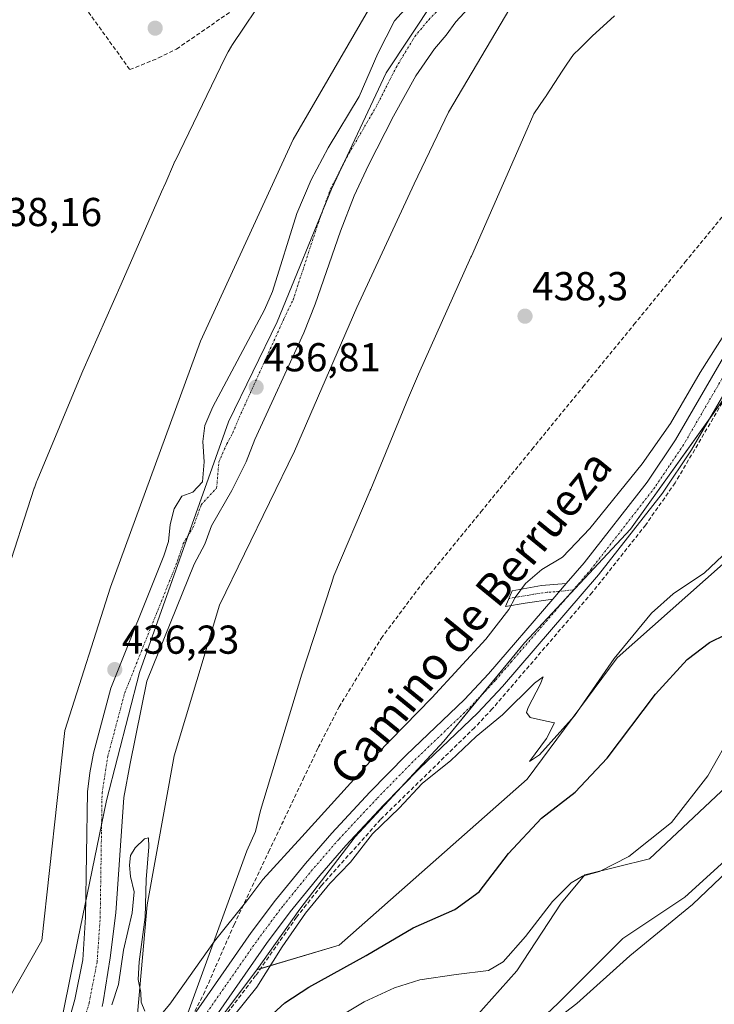
# Model space of a CAD drawing. Units: metres. Extents: x 573386 to 576834, y 4724194 to 4726545.
# Drawn here: x 575749 to 575922, y 4724427 to 4724671 of the extents above; entities that cross this region are included whole.
import ezdxf
from ezdxf.enums import TextEntityAlignment as Align

# ---------------------------------------------------------------- set-up
doc = ezdxf.new("R2010")
doc.units = ezdxf.units.M
doc.header["$MEASUREMENT"] = 0
doc.linetypes.add('TRAZO_Y_PUNTO', pattern=[1, 0.5, -0.25, 0, -0.25])
doc.linetypes.add('TRAZOSX2', pattern=[1.5, 1, -0.5])
for name, color, linetype, lineweight in [('Camino', 19, 'Continuous', 0), ('Camino Cxs', 19, 'Continuous', 0), ('Camino eje', 39, 'TRAZO_Y_PUNTO', 13), ('Carátula', 7, 'Continuous', 5), ('Conducción de agua lineal', 5, 'TRAZOSX2', 0), ('Corriente artificial lineal', 5, 'TRAZOSX2', 13), ('Corriente natural Cxs', 5, 'Continuous', 13), ('Corriente natural eje', 5, 'TRAZO_Y_PUNTO', 0), ('Corriente natural superficial', 5, 'Continuous', 13), ('Cultivos herbáceos CxS', 92, 'Continuous', 0), ('Curva de nivel maestra', 36, 'Continuous', 30), ('Curva de nivel normal', 36, 'Continuous', 0), ('Entidad de ámbito territorial', 19, 'Continuous', 0), ('Entidad de ámbito territorial CxS', 92, 'Continuous', 0), ('Espacio natural protegido', 2, 'Continuous', 13), ('Espacio natural protegido CxS', 2, 'Continuous', 0), ('Matorral', 135, 'Continuous', 0), ('Matorral CxS', 135, 'Continuous', 0), ('Pista no pavimentada', 254, 'Continuous', 13), ('Pista no pavimentada Cxs', 254, 'Continuous', 0), ('Pista pavimentada eje', 135, 'TRAZO_Y_PUNTO', 0), ('Prado', 92, 'Continuous', 0), ('Prado CxS', 92, 'Continuous', 0), ('Punto de cota en terreno', 7, 'Continuous', 0), ('Rótulo de punto de cota en terreno', 19, 'Continuous', 0), ('Suelo desnudo', 252, 'Continuous', 0), ('Suelo desnudo CxS', 43, 'Continuous', 0), ('Texto cartográfico', 19, 'Continuous', 0)]:
    doc.layers.add(name, color=color, linetype=linetype, lineweight=lineweight)
doc.styles.add('Arial', font='txt', dxfattribs={"height": 0.2})

# ---------------------------------------------------------------- blocks, each defined once
blk = doc.blocks.new('*U183')
at = {"layer": 'Curva de nivel normal', "color": 36, "linetype": 'Continuous', "lineweight": 0}
for points in [[(575931.26, 4724604.12, 440), (575918.32, 4724583.79, 440), (575911, 4724571.11, 440), (575903.96, 4724561.16, 440), (575890.93, 4724545.07, 440), (575884.14, 4724537.97, 440), (575879.05, 4724534.92, 440), (575875.01, 4724531.44, 440), (575872.43, 4724527.92, 440), (575870.9, 4724524.94, 440), (575865.13, 4724517.64, 440), (575851.74, 4724503.07, 440), (575838.06, 4724488.98, 440), (575819.51, 4724468.55, 440), (575809.85, 4724458, 440), (575805.81, 4724452.66, 440), (575797.81, 4724442.68, 440), (575786.75, 4724427.04, 440), (575784.6, 4724424.51, 440)], [(575780.57, 4724425.3, 440), (575779.58, 4724427.56, 440), (575779.54, 4724429.93, 440), (575778.86, 4724433.17, 440), (575779.11, 4724437.54, 440), (575780.61, 4724448.61, 440), (575780.82, 4724457.95, 440), (575781.52, 4724466.08, 440), (575781.48, 4724468.3, 440), (575780.44, 4724468.1, 440), (575778.13, 4724465.87, 440), (575776.95, 4724463.91, 440), (575776.73, 4724461.5, 440), (575777.01, 4724458.69, 440), (575777.88, 4724454.91, 440), (575777.42, 4724449.67, 440), (575775.22, 4724440.44, 440), (575773.98, 4724431.96, 440), (575772.33, 4724426.85, 440)]]:
    blk.add_polyline3d(points, dxfattribs=at)
blk = doc.blocks.new('5PATER')
at = {"layer": 'Carátula', "linetype": 'Continuous', "lineweight": 5}
h = blk.add_hatch(color=250, dxfattribs=at)
edge = h.paths.add_edge_path()
edge.add_ellipse((0, 0.01), major_axis=(-1.33, -1.34), ratio=0.999422, start_angle=0, end_angle=360)

msp = doc.modelspace()

# ---------------------------------------------------------------- linework, layer by layer
at = {"layer": 'Camino', "color": 19, "linetype": 'Continuous', "lineweight": 0}
for points in [[(575881.8, 4724527.55, 441.88), (575874.91, 4724526.58, 440.82), (575870.03, 4724525.75, 439.94), (575871.69, 4724529.64, 439.8), (575878.99, 4724530.92, 440.91), (575885.13, 4724531.41, 441.92)], [(575881.8, 4724527.55, 441.88), (575885.13, 4724531.41, 441.92)]]:
    msp.add_polyline3d(points, dxfattribs=at)
at = {"layer": 'Camino Cxs', "color": 19, "linetype": 'Continuous', "lineweight": 0}
msp.add_polyline3d([(575881.8, 4724527.55, 441.88), (575874.91, 4724526.58, 440.82), (575870.03, 4724525.75, 439.94), (575871.69, 4724529.64, 439.8), (575878.99, 4724530.92, 440.91), (575885.13, 4724531.41, 441.92), (575881.8, 4724527.55, 441.88)], close=True, dxfattribs=at)
at = {"layer": 'Camino eje', "color": 39, "linetype": 'TRAZO_Y_PUNTO', "lineweight": 13}
msp.add_polyline3d([(575886.88, 4724529.86, 442.15), (575883.47, 4724529.48, 441.86), (575880.4, 4724529.24, 441.48), (575876.95, 4724528.75, 440.85), (575873.3, 4724528.11, 440.22), (575870.86, 4724527.7, 439.85)], dxfattribs=at)
at = {"layer": 'Conducción de agua lineal', "color": 5, "linetype": 'TRAZOSX2', "lineweight": 0}
msp.add_polyline3d([(575787.39, 4724414.66, 442.52), (575795.1, 4724429.46, 441.87), (575802.66, 4724446.75, 440.7), (575811.25, 4724464.81, 439.69), (575819.84, 4724482.87, 439.6), (575823.57, 4724490.7, 439.59), (575828.73, 4724500.79, 439.57), (575839.19, 4724517.82, 439.56), (575849.33, 4724531.36, 439.58), (575851.28, 4724533.74, 439.57), (575863.94, 4724549.22, 438.29), (575876.6, 4724564.71, 438.3), (575889.26, 4724580.19, 438.3), (575901.92, 4724595.66, 438.31), (575914.58, 4724611.15, 438.3), (575927.24, 4724626.63, 438.3), (575937.77, 4724639.5, 438.33), (575939.9, 4724642.11, 438.28), (575943.9, 4724647, 438.18), (575952.56, 4724657.59, 438.2), (575965.22, 4724673.08, 438.23)], dxfattribs=at)
at = {"layer": 'Corriente artificial lineal', "color": 5, "linetype": 'TRAZOSX2', "lineweight": 13}
for points in [[(575667.35, 4724791.82, 439.4), (575685.85, 4724772.75, 439.21), (575692.52, 4724765.29, 439.26), (575742.72, 4724704.71, 439.44), (575754.25, 4724690.27, 439.45), (575776.82, 4724658.95, 438.8), (575783.93, 4724661.84, 438.91), (575788.39, 4724664.06, 438.77), (575815.81, 4724682.96, 438.78), (575830.24, 4724693.42, 438.78), (575839.77, 4724699.7, 438.64), (575845.78, 4724702.98, 438.67), (575849.68, 4724703.47, 438.82), (575852.48, 4724702.26, 438.84), (575855.16, 4724695.75, 438.3), (575856.96, 4724693.75, 437.45), (575866.85, 4724687.43, 436.44)], [(576012.54, 4724695.65, 443.62), (576011.7, 4724694.87, 443.67), (575993.56, 4724680.78, 443.01), (575986.33, 4724673.89, 443.16), (575977.42, 4724664, 442.83), (575974.06, 4724659.42, 442.83), (575971.42, 4724655.16, 442.94), (575969.2, 4724650.68, 442.6), (575961.19, 4724630.99, 442.17), (575955.8, 4724619.66, 442.36), (575949.99, 4724611.52, 442.36), (575932.3, 4724589.88, 442.2), (575926.89, 4724581.47, 442.23), (575912.12, 4724556.4, 442.5), (575904.82, 4724545.98, 443.09), (575891.53, 4724529.18, 442.56), (575866.74, 4724500.3, 442.88), (575862.34, 4724495.63, 443.8), (575839.02, 4724472.87, 443.89), (575824.36, 4724456.46, 443.65), (575818.17, 4724448.61, 443.6), (575808.03, 4724434.13, 443.25), (575795.72, 4724417.88, 443.34)]]:
    msp.add_polyline3d(points, dxfattribs=at)
at = {"layer": 'Corriente natural Cxs', "color": 5, "linetype": 'Continuous', "lineweight": 13}
for points in [[(575862.93, 4724676.5, 437.01), (575857.68, 4724670.8, 436.97), (575855.29, 4724667.47, 436.92), (575852.42, 4724664.15, 436.45), (575847.76, 4724657.38, 436.89), (575842.25, 4724647.39, 436.74), (575836.03, 4724635.26, 436.59), (575832.44, 4724627.66, 436.17), (575829.08, 4724618.86, 436.7), (575822.84, 4724600.78, 437.46), (575819.96, 4724593.64, 437.8), (575807.85, 4724567.2, 437.71), (575805.7, 4724561.66, 437.59), (575802.11, 4724554.52, 437.02), (575797.09, 4724545.73, 436.28), (575795.41, 4724541.21, 436.37), (575792.78, 4724536.22, 436.46), (575781.03, 4724507.2, 436.72), (575776.92, 4724486.74, 436.22), (575775.35, 4724478.29, 436.37), (575773.37, 4724449.72, 437.61), (575771.91, 4724438.54, 436.77), (575770.21, 4724427.59, 438.18), (575769.97, 4724426.49, 438.28)], [(575761.83, 4724423.5, 435.75), (575763.19, 4724428.2, 435.83), (575765.11, 4724438.04, 436.04), (575765.84, 4724448.59, 435.94), (575766.32, 4724479.7, 435.98), (575766.85, 4724484.41, 436.03), (575767.83, 4724489.32, 436.16), (575772.13, 4724505.46, 436.37), (575785.26, 4724538.26, 435.96), (575786.42, 4724541.88, 436.2), (575786.83, 4724546.08, 436.35), (575787.84, 4724549.98, 436.28), (575789.75, 4724553.08, 436.06), (575792.46, 4724554.07, 435.95), (575794.86, 4724556.67, 436.02), (575795.28, 4724561.65, 436.02), (575794.89, 4724566.67, 436.3), (575795.4, 4724570.67, 436.4), (575797.44, 4724575.26, 435.99), (575810.19, 4724599.34, 435.93), (575812.18, 4724603.93, 435.9), (575818.26, 4724623.23, 436.17), (575821.79, 4724631.63, 436.03), (575826.01, 4724639.52, 436.14), (575833.75, 4724652.3, 436.08), (575838.38, 4724662.99, 436.65), (575842.5, 4724671.09, 436.79), (575845.87, 4724674.78, 436.48)]]:
    msp.add_polyline3d(points, dxfattribs=at)
at = {"layer": 'Corriente natural eje', "color": 5, "linetype": 'TRAZO_Y_PUNTO', "lineweight": 0}
msp.add_polyline3d([(575764.76, 4724420.65, 435.99), (575766.7, 4724427.35, 436.01), (575768.69, 4724437.57, 436.2), (575769.45, 4724448.44, 436.28), (575769.92, 4724479.47, 435.9), (575771.34, 4724488.51, 435.76), (575775.55, 4724504.33, 436.57), (575788.66, 4724537.04, 435.95), (575790.07, 4724541.35, 436.16), (575792.46, 4724545.22, 436.12), (575794.51, 4724550.98, 436.06), (575798.35, 4724555.12, 436.36), (575798.9, 4724561.64, 436.07), (575800.88, 4724566.05, 436.1), (575802.38, 4724568.85, 436.23), (575803.93, 4724572.59, 436.32), (575815.04, 4724597.12, 436.46), (575817.32, 4724601.81, 436.34), (575823.59, 4724620.99, 435.98), (575826.59, 4724629.26, 435.83), (575830.66, 4724637.22, 436.13), (575837.84, 4724649.58, 436.14), (575842.87, 4724659.45, 436.34), (575847.53, 4724667.17, 436.18), (575850.99, 4724671.33, 436.26), (575854.45, 4724674.89, 436.47)], dxfattribs=at)
at = {"layer": 'Corriente natural superficial', "color": 5, "linetype": 'Continuous', "lineweight": 13}
for points in [[(575862.93, 4724676.5, 437.01), (575857.68, 4724670.8, 436.97), (575855.29, 4724667.47, 436.92), (575852.42, 4724664.15, 436.45), (575847.76, 4724657.38, 436.89), (575842.25, 4724647.39, 436.74), (575836.03, 4724635.26, 436.59), (575832.44, 4724627.66, 436.17), (575829.08, 4724618.86, 436.7), (575822.84, 4724600.78, 437.46), (575819.96, 4724593.64, 437.8), (575807.85, 4724567.2, 437.71), (575805.7, 4724561.66, 437.59), (575802.11, 4724554.52, 437.02), (575797.09, 4724545.73, 436.28), (575795.41, 4724541.21, 436.37), (575792.78, 4724536.22, 436.46), (575781.03, 4724507.2, 436.72), (575776.92, 4724486.74, 436.22), (575775.35, 4724478.29, 436.37), (575773.37, 4724449.72, 437.61), (575771.91, 4724438.54, 436.77), (575770.21, 4724427.59, 438.18), (575769.97, 4724426.49, 438.28)], [(575761.83, 4724423.5, 435.75), (575763.19, 4724428.2, 435.83), (575765.11, 4724438.04, 436.04), (575765.84, 4724448.59, 435.94), (575766.32, 4724479.7, 435.98), (575766.85, 4724484.41, 436.03), (575767.83, 4724489.32, 436.16), (575772.13, 4724505.46, 436.37), (575785.26, 4724538.26, 435.96), (575786.42, 4724541.88, 436.2), (575786.83, 4724546.08, 436.35), (575787.84, 4724549.98, 436.28), (575789.75, 4724553.08, 436.06), (575792.46, 4724554.07, 435.95), (575794.86, 4724556.67, 436.02), (575795.28, 4724561.65, 436.02), (575794.89, 4724566.67, 436.3), (575795.4, 4724570.67, 436.4), (575797.44, 4724575.26, 435.99), (575810.19, 4724599.34, 435.93), (575812.18, 4724603.93, 435.9), (575818.26, 4724623.23, 436.17), (575821.79, 4724631.63, 436.03), (575826.01, 4724639.52, 436.14), (575833.75, 4724652.3, 436.08), (575838.38, 4724662.99, 436.65), (575842.5, 4724671.09, 436.79), (575845.87, 4724674.78, 436.48)]]:
    msp.add_polyline3d(points, dxfattribs=at)
at = {"layer": 'Cultivos herbáceos CxS', "color": 92, "linetype": 'Continuous', "lineweight": 0}
for points in [[(575930.16, 4724877.76, 437.74), (575928.87, 4724829.63, 437.85), (575907.9, 4724826.81, 437.51), (575884.17, 4724783.64, 437.93), (575905.23, 4724747.97, 437.84), (575885.03, 4724720.54, 437.88), (575863.3, 4724705.01, 438.77), (575847.64, 4724693.82, 438.57), (575817.36, 4724641.65, 437.65), (575794.34, 4724591.53, 438), (575772, 4724530.5, 438.23), (575760.66, 4724494.98, 438.9), (575754.93, 4724442.87, 438.64), (575746.41, 4724427.86, 438.11), (575738.67, 4724427, 437.96), (575709.97, 4724432.58, 438.43), (575707.71, 4724433.02, 438.44), (575703.35, 4724422.11, 438.98)], [(575930.16, 4724877.76, 437.74), (575928.87, 4724829.63, 437.85), (575907.9, 4724826.81, 437.51), (575884.17, 4724783.64, 437.93), (575905.23, 4724747.97, 437.84), (575885.03, 4724720.54, 437.88), (575863.3, 4724705.01, 438.77), (575854.06, 4724698.41, 438.83), (575847.64, 4724693.82, 438.57), (575817.36, 4724641.65, 437.65), (575794.34, 4724591.53, 438), (575771.99, 4724530.5, 438.23), (575760.66, 4724494.98, 438.9), (575754.93, 4724442.87, 438.64), (575746.41, 4724427.86, 438.11), (575738.67, 4724427, 437.96), (575709.97, 4724432.58, 438.43), (575707.71, 4724433.02, 438.44), (575705.63, 4724427.83, 438.65), (575703.35, 4724422.11, 438.98)], [(575772.55, 4724393.76, 442.37), (575773.45, 4724398.01, 442.31), (575776.92, 4724414.48, 440.6), (575777.16, 4724415.62, 440.55), (575778.47, 4724421.86, 440.21), (575781.15, 4724451.67, 439.85), (575787.79, 4724488.64, 439.77), (575799.06, 4724526.08, 439.42), (575817.64, 4724564.23, 438.36), (575833.1, 4724599.96, 438.3), (575847.35, 4724630.59, 438.22), (575855.87, 4724648.41, 438.28), (575871.15, 4724674.11, 437.84), (575874.3, 4724686.43, 437.3), (575888.05, 4724692.54, 438.1), (575901.8, 4724704, 438.06), (575914.03, 4724713.94, 437.85), (575940.77, 4724736.09, 437.82), (575950.7, 4724749.08, 438.24), (575953.14, 4724762.26, 438.89), (575947.32, 4724800.4, 437.8), (575952.99, 4724828, 436.4), (575963.41, 4724859.86, 437.48)], [(575778.47, 4724421.86, 440.21), (575781.15, 4724451.67, 439.85), (575787.79, 4724488.64, 439.77), (575799.06, 4724526.08, 439.42), (575817.64, 4724564.23, 438.36), (575833.1, 4724599.96, 438.3), (575847.35, 4724630.59, 438.22), (575855.87, 4724648.41, 438.28), (575871.15, 4724674.11, 437.84), (575874.3, 4724686.43, 437.3), (575888.05, 4724692.54, 438.1), (575901.8, 4724704, 438.06), (575914.03, 4724713.94, 437.85), (575940.77, 4724736.09, 437.82), (575950.7, 4724749.08, 438.24), (575953.14, 4724762.26, 438.89), (575947.32, 4724800.4, 437.8), (575952.99, 4724828, 436.4), (575963.41, 4724859.86, 437.48)], [(576042.38, 4724716.4, 443.95), (576013.77, 4724701.59, 442.96), (576013.18, 4724701.03, 442.98), (575984.67, 4724673.61, 442.86), (575976.64, 4724661.1, 443.2), (575962.47, 4724637.14, 441.81), (575946.7, 4724609.61, 441.97), (575923.59, 4724576.33, 442.38), (575901.09, 4724544.95, 442.15), (575874.75, 4724516.7, 442.16), (575854.71, 4724492.34, 442.7), (575832.76, 4724468.58, 443.12), (575819, 4724450.64, 443.58), (575808.33, 4724435.59, 443.11), (575792.85, 4724414.96, 443.5)], [(576013.18, 4724701.03, 442.98), (576006.84, 4724694.93, 442.68), (575984.67, 4724673.61, 442.86), (575981.17, 4724668.16, 443.06), (575976.64, 4724661.1, 443.2), (575966.38, 4724643.76, 442.52), (575962.47, 4724637.14, 441.81), (575946.7, 4724609.61, 441.97), (575936.94, 4724595.56, 442.23), (575925.37, 4724578.89, 442.36), (575923.59, 4724576.33, 442.38), (575920.51, 4724572.03, 442.35), (575901.09, 4724544.95, 442.15), (575885.1, 4724527.8, 442.11), (575874.75, 4724516.7, 442.16), (575864.03, 4724503.67, 442.32), (575854.71, 4724492.34, 442.7), (575844.02, 4724480.77, 443.13), (575832.76, 4724468.58, 443.12), (575819, 4724450.64, 443.58), (575808.32, 4724435.59, 443.11)], [(576013.18, 4724701.03, 442.98), (576006.84, 4724694.93, 442.68), (575984.67, 4724673.61, 442.86), (575981.17, 4724668.16, 443.06), (575976.64, 4724661.1, 443.2), (575966.38, 4724643.76, 442.52), (575962.47, 4724637.14, 441.81), (575946.7, 4724609.61, 441.97), (575936.94, 4724595.56, 442.23), (575925.37, 4724578.89, 442.36), (575923.59, 4724576.33, 442.38), (575920.51, 4724572.03, 442.35), (575901.09, 4724544.95, 442.15), (575885.1, 4724527.8, 442.11), (575874.75, 4724516.7, 442.16), (575864.03, 4724503.67, 442.32), (575854.71, 4724492.34, 442.7), (575844.02, 4724480.77, 443.13), (575832.76, 4724468.58, 443.12), (575819, 4724450.64, 443.58), (575808.32, 4724435.59, 443.11)], [(575808.32, 4724435.59, 443.11), (575809.25, 4724435.87, 443.32), (575828.72, 4724441.7, 446.8), (575875.4, 4724482.87, 445.84), (575897.76, 4724512.95, 445.13), (575924.07, 4724536.35, 445.28), (575945.31, 4724566.44, 445.08), (575968.99, 4724600.87, 444.65), (575984.28, 4724624.77, 443.98), (576010.91, 4724661.44, 446.13), (576012.73, 4724663.93, 446.12), (576014.54, 4724666.43, 446.11), (576016.92, 4724669.71, 446.14)], [(575808.32, 4724435.59, 443.11), (575792.85, 4724414.96, 443.5), (575789.07, 4724411.02, 443.38), (575780.31, 4724401.87, 442.51), (575772.71, 4724393.92, 442.37), (575772.55, 4724393.76, 442.37)]]:
    msp.add_polyline3d(points, dxfattribs=at)
msp.add_polyline3d([(576016.92, 4724669.71, 446.14), (575984.29, 4724624.77, 443.98), (575968.99, 4724600.87, 444.65), (575945.31, 4724566.44, 445.08), (575924.07, 4724536.35, 445.28), (575897.76, 4724512.95, 445.13), (575875.4, 4724482.87, 445.84), (575828.72, 4724441.7, 446.8), (575808.33, 4724435.59, 443.11), (575819, 4724450.64, 443.58), (575832.76, 4724468.58, 443.12), (575854.71, 4724492.34, 442.7), (575874.75, 4724516.7, 442.16), (575901.09, 4724544.95, 442.15), (575923.59, 4724576.33, 442.38), (575946.7, 4724609.61, 441.97), (575962.47, 4724637.14, 441.81), (575976.64, 4724661.1, 443.2), (575984.67, 4724673.61, 442.86), (576013.18, 4724701.03, 442.98), (576014.51, 4724688.08, 445.21), (576015.19, 4724677.3, 445.67), (576016.92, 4724669.71, 446.14)], close=True, dxfattribs=at)
at = {"layer": 'Curva de nivel maestra', "color": 36, "linetype": 'Continuous', "lineweight": 30}
msp.add_polyline3d([(575811.34, 4724423.74, 450), (575815.25, 4724427.36, 450), (575821.25, 4724431.26, 450), (575835.47, 4724439.13, 450), (575847.13, 4724445.95, 450), (575857.47, 4724450.57, 450), (575863.47, 4724454.94, 450), (575870.8, 4724464.46, 450), (575878.98, 4724473.17, 450), (575887.34, 4724479.62, 450), (575895.3, 4724488.09, 450), (575907.29, 4724503.97, 450), (575915.12, 4724512.6, 450), (575920.7, 4724516.81, 450), (575924.68, 4724518.75, 450)], dxfattribs=at)
at = {"layer": 'Curva de nivel normal', "color": 36, "linetype": 'Continuous', "lineweight": 0}
for points in [[(575926.86, 4724541.13, 445), (575919.41, 4724534.1, 445), (575911.64, 4724528.89, 445), (575906.28, 4724524.07, 445), (575896.98, 4724512.82, 445), (575887.13, 4724498.58, 445), (575878.48, 4724488.94, 445), (575876.02, 4724487.28, 445), (575880.2, 4724492.94, 445), (575882.16, 4724496.83, 445), (575880.22, 4724497.25, 445), (575876.13, 4724498.16, 445), (575875.25, 4724499.43, 445), (575875.64, 4724500.69, 445), (575878.61, 4724506.4, 445), (575879.37, 4724508.24, 445), (575877.2, 4724506.68, 445), (575869.26, 4724498.82, 445), (575862.75, 4724493.43, 445), (575856.47, 4724487.52, 445), (575849.34, 4724481.76, 445), (575843.62, 4724475.67, 445), (575837.07, 4724469.29, 445), (575831.56, 4724462.3, 445), (575826.48, 4724457, 445), (575820.37, 4724449.63, 445), (575814.64, 4724441.29, 445), (575808.36, 4724431.29, 445), (575799.45, 4724420.29, 445)], [(575926.62, 4724494.94, 455), (575920.21, 4724483.7, 455), (575911.23, 4724472.13, 455), (575900.66, 4724463.65, 455), (575893.37, 4724460, 455), (575889.15, 4724458.78, 455), (575886.35, 4724457.15, 455), (575881.67, 4724452.54, 455), (575875.02, 4724443.8, 455), (575869.47, 4724437.54, 455), (575865.8, 4724435.41, 455), (575857.8, 4724434.36, 455), (575848.74, 4724433.09, 455), (575842.48, 4724431.08, 455), (575834.94, 4724427.6, 455), (575820.2, 4724418.78, 455)], [(575880.7, 4724421.82, 460), (575887.7, 4724427.24, 460), (575900.87, 4724439.07, 460), (575916.42, 4724451.74, 460), (575930.46, 4724465.12, 460)]]:
    msp.add_polyline3d(points, dxfattribs=at)
at = {"layer": 'Entidad de ámbito territorial', "color": 19, "linetype": 'Continuous', "lineweight": 0}
msp.add_polyline3d([(575753.05, 4724389.3, 435.69), (575763.89, 4724443.03, 436.18), (575771.01, 4724477.62, 436), (575779.2, 4724509.31, 436.33), (575801.33, 4724571.51, 435.92), (575813.33, 4724596.4, 436.32), (575826.84, 4724629.32, 435.83), (575840.42, 4724658.18, 436.19), (575852.3, 4724676.07, 436.41), (575875.46, 4724702.06, 436.39), (575919.17, 4724737.44, 436.03), (575909.84, 4724751.76, 437.77), (575906.34, 4724757.12, 437.93), (575883.07, 4724792.8, 437.81), (575874.25, 4724806.31, 437.54)], dxfattribs=at)
msp.add_polyline3d([(575753.05, 4724389.3, 435.69), (575763.89, 4724443.03, 436.18), (575771.01, 4724477.62, 436), (575779.2, 4724509.31, 436.33), (575801.33, 4724571.51, 435.92), (575813.33, 4724596.4, 436.32), (575826.84, 4724629.32, 435.83), (575840.42, 4724658.18, 436.19), (575852.3, 4724676.07, 436.41), (575875.46, 4724702.06, 436.39), (575919.17, 4724737.44, 436.03), (575909.84, 4724751.76, 437.77), (575906.34, 4724757.12, 437.93), (575883.07, 4724792.8, 437.81), (575874.25, 4724806.31, 437.54)], dxfattribs=at)
at = {"layer": 'Entidad de ámbito territorial CxS', "color": 92, "linetype": 'Continuous', "lineweight": 0}
for points in [[(575753.05, 4724389.3, 435.69), (575763.89, 4724443.03, 436.18), (575771.01, 4724477.62, 436), (575779.2, 4724509.31, 436.33), (575801.33, 4724571.51, 435.92), (575813.33, 4724596.4, 436.32), (575826.84, 4724629.32, 435.83), (575840.42, 4724658.18, 436.19), (575852.3, 4724676.07, 436.41), (575875.46, 4724702.06, 436.39), (575919.17, 4724737.44, 436.03), (575909.84, 4724751.76, 437.77), (575906.34, 4724757.12, 437.93), (575883.07, 4724792.8, 437.81), (575874.25, 4724806.31, 437.54), (575853.93, 4724837.46, 437.66)], [(575853.93, 4724837.46, 437.66), (575874.25, 4724806.31, 437.54), (575883.07, 4724792.8, 437.81), (575906.34, 4724757.12, 437.93), (575909.84, 4724751.76, 437.77), (575919.17, 4724737.44, 436.03), (575875.46, 4724702.06, 436.39), (575852.3, 4724676.07, 436.41), (575840.42, 4724658.18, 436.19), (575826.84, 4724629.32, 435.83), (575813.33, 4724596.4, 436.32), (575801.33, 4724571.51, 435.92), (575779.2, 4724509.31, 436.33), (575771.01, 4724477.62, 436), (575763.89, 4724443.03, 436.18), (575753.05, 4724389.3, 435.69)], [(575753.05, 4724389.3, 435.69), (575763.89, 4724443.03, 436.18), (575771.01, 4724477.62, 436), (575779.2, 4724509.31, 436.33), (575801.33, 4724571.51, 435.92), (575813.33, 4724596.4, 436.32), (575826.84, 4724629.32, 435.83), (575840.42, 4724658.18, 436.19), (575852.3, 4724676.07, 436.41), (575875.46, 4724702.06, 436.39), (575919.17, 4724737.44, 436.03), (575909.84, 4724751.76, 437.77), (575906.34, 4724757.12, 437.93), (575883.07, 4724792.8, 437.81), (575874.25, 4724806.31, 437.54), (575853.93, 4724837.46, 437.66)], [(575853.93, 4724837.46, 437.66), (575874.25, 4724806.31, 437.54), (575883.07, 4724792.8, 437.81), (575906.34, 4724757.12, 437.93), (575909.84, 4724751.76, 437.77), (575919.17, 4724737.44, 436.03), (575875.46, 4724702.06, 436.39), (575852.3, 4724676.07, 436.41), (575840.42, 4724658.18, 436.19), (575826.84, 4724629.32, 435.83), (575813.33, 4724596.4, 436.32), (575801.33, 4724571.51, 435.92), (575779.2, 4724509.31, 436.33), (575771.01, 4724477.62, 436), (575763.89, 4724443.03, 436.18), (575753.05, 4724389.3, 435.69)]]:
    msp.add_polyline3d(points, dxfattribs=at)
at = {"layer": 'Espacio natural protegido', "color": 2, "linetype": 'Continuous', "lineweight": 13}
for points in [[(575745.69, 4724532.28, 438.29), (575753.08, 4724555.07, 438.18), (575753.11, 4724555.15, 438.18), (575753.67, 4724556.69, 438.18), (575753.79, 4724556.97, 438.18), (575764.91, 4724583.66, 438.19), (575765.14, 4724584.19, 438.19), (575774.69, 4724605.68, 438.21), (575784.69, 4724628.65, 438.08), (575785.7, 4724630.97, 438.05), (575787.62, 4724635.37, 438.02), (575788.01, 4724636.22, 438.02), (575788.03, 4724636.27, 438.02), (575800.44, 4724661.96, 438.01), (575801.18, 4724663.37, 438.02), (575802.03, 4724664.77, 438.03), (575802.12, 4724664.91, 438.03), (575811.11, 4724678.45, 438.51)], [(575897.07, 4724672.26, 437.89), (575891.53, 4724667.24, 437.95), (575888.47, 4724664.23, 438.17), (575886.93, 4724662.71, 438.32), (575885.27, 4724660.31, 438.33), (575884.07, 4724658.56, 438.31), (575883.18, 4724657.19, 438.3), (575880.1, 4724652.42, 438.27), (575880.02, 4724652.3, 438.27), (575879.72, 4724651.84, 438.27), (575877.07, 4724647.97, 438.26), (575874.84, 4724642.89, 438.25), (575861.56, 4724612.64, 438.29), (575861.47, 4724612.42, 438.29), (575848.41, 4724583.41, 438.28), (575845.99, 4724577.56, 438.27), (575836.59, 4724554.83, 438.7), (575836.49, 4724554.6, 438.73), (575836.43, 4724554.47, 438.75), (575827.46, 4724533.36, 439.55), (575826.82, 4724531.4, 439.54), (575826.74, 4724531.16, 439.54), (575819.49, 4724508.93, 439.54), (575809.27, 4724475.06, 439.59), (575807.99, 4724469.87, 439.61), (575805.83, 4724465.05, 439.63), (575789.89, 4724421.18, 441.91)]]:
    msp.add_polyline3d(points, dxfattribs=at)
at = {"layer": 'Espacio natural protegido CxS', "color": 2, "linetype": 'Continuous', "lineweight": 0}
for points in [[(575745.69, 4724532.28, 438.29), (575753.08, 4724555.07, 438.18), (575753.11, 4724555.15, 438.18), (575753.67, 4724556.69, 438.18), (575753.79, 4724556.97, 438.18), (575764.91, 4724583.66, 438.19), (575765.14, 4724584.19, 438.19), (575774.69, 4724605.68, 438.21), (575784.69, 4724628.65, 438.08), (575785.7, 4724630.97, 438.05), (575787.62, 4724635.37, 438.02), (575788.01, 4724636.22, 438.02), (575788.03, 4724636.27, 438.02), (575800.44, 4724661.96, 438.01), (575801.18, 4724663.37, 438.02), (575802.03, 4724664.77, 438.03), (575802.12, 4724664.91, 438.03), (575811.11, 4724678.45, 438.51)], [(575745.69, 4724532.28, 438.29), (575753.08, 4724555.07, 438.18), (575753.11, 4724555.15, 438.18), (575753.67, 4724556.69, 438.18), (575753.79, 4724556.97, 438.18), (575764.91, 4724583.66, 438.19), (575765.14, 4724584.19, 438.19), (575774.69, 4724605.68, 438.21), (575784.69, 4724628.65, 438.08), (575785.7, 4724630.97, 438.05), (575787.62, 4724635.37, 438.02), (575788.01, 4724636.22, 438.02), (575788.03, 4724636.27, 438.02), (575800.44, 4724661.96, 438.01), (575801.18, 4724663.37, 438.02), (575802.03, 4724664.77, 438.03), (575802.12, 4724664.91, 438.03), (575811.11, 4724678.45, 438.51)], [(575897.07, 4724672.26, 437.89), (575891.53, 4724667.24, 437.95), (575888.47, 4724664.23, 438.17), (575886.93, 4724662.71, 438.32), (575885.27, 4724660.31, 438.33), (575884.07, 4724658.56, 438.31), (575883.18, 4724657.19, 438.3), (575880.1, 4724652.42, 438.27), (575880.02, 4724652.3, 438.27), (575879.72, 4724651.84, 438.27), (575877.07, 4724647.97, 438.26), (575874.84, 4724642.89, 438.25), (575861.56, 4724612.64, 438.29), (575861.47, 4724612.42, 438.29), (575848.41, 4724583.41, 438.28), (575845.99, 4724577.56, 438.27), (575836.59, 4724554.83, 438.7), (575836.49, 4724554.6, 438.73), (575836.43, 4724554.47, 438.75), (575827.46, 4724533.36, 439.55), (575826.82, 4724531.4, 439.54), (575826.74, 4724531.16, 439.54), (575819.49, 4724508.93, 439.54), (575809.27, 4724475.06, 439.59), (575807.99, 4724469.87, 439.61), (575805.83, 4724465.05, 439.63), (575789.89, 4724421.18, 441.91)], [(575897.07, 4724672.26, 437.89), (575891.53, 4724667.24, 437.95), (575888.47, 4724664.23, 438.17), (575886.93, 4724662.71, 438.32), (575885.27, 4724660.31, 438.33), (575884.07, 4724658.56, 438.31), (575883.18, 4724657.19, 438.3), (575880.1, 4724652.42, 438.27), (575880.02, 4724652.3, 438.27), (575879.72, 4724651.84, 438.27), (575877.07, 4724647.97, 438.26), (575874.84, 4724642.89, 438.25), (575861.56, 4724612.64, 438.29), (575861.47, 4724612.42, 438.29), (575848.41, 4724583.41, 438.28), (575845.99, 4724577.56, 438.27), (575836.59, 4724554.83, 438.7), (575836.49, 4724554.6, 438.73), (575836.43, 4724554.47, 438.75), (575827.46, 4724533.36, 439.55), (575826.82, 4724531.4, 439.54), (575826.74, 4724531.16, 439.54), (575819.49, 4724508.93, 439.54), (575809.27, 4724475.06, 439.59), (575807.99, 4724469.87, 439.61), (575805.83, 4724465.05, 439.63), (575789.89, 4724421.18, 441.91)]]:
    msp.add_polyline3d(points, dxfattribs=at)
at = {"layer": 'Matorral', "color": 135, "linetype": 'Continuous', "lineweight": 0}
for points in [[(575930.16, 4724877.76, 437.74), (575928.87, 4724829.63, 437.85), (575907.9, 4724826.81, 437.51), (575884.17, 4724783.64, 437.93), (575905.23, 4724747.97, 437.84), (575885.03, 4724720.54, 437.88), (575863.3, 4724705.01, 438.77), (575854.06, 4724698.41, 438.83), (575847.64, 4724693.82, 438.57), (575817.36, 4724641.65, 437.65), (575794.34, 4724591.53, 438), (575771.99, 4724530.5, 438.23), (575760.66, 4724494.98, 438.9), (575754.93, 4724442.87, 438.64), (575746.41, 4724427.86, 438.11), (575738.67, 4724427, 437.96), (575709.97, 4724432.58, 438.43), (575707.71, 4724433.02, 438.44), (575705.63, 4724427.83, 438.65), (575703.35, 4724422.11, 438.98)], [(575772.55, 4724393.76, 442.37), (575773.45, 4724398.01, 442.31), (575776.92, 4724414.48, 440.6), (575777.16, 4724415.62, 440.55), (575778.47, 4724421.86, 440.21), (575781.15, 4724451.67, 439.85), (575787.79, 4724488.64, 439.77), (575799.06, 4724526.08, 439.42), (575817.64, 4724564.23, 438.36), (575833.1, 4724599.96, 438.3), (575847.35, 4724630.59, 438.22), (575855.87, 4724648.41, 438.28), (575871.15, 4724674.11, 437.84), (575874.3, 4724686.43, 437.3), (575888.05, 4724692.54, 438.1), (575901.8, 4724704, 438.06), (575914.03, 4724713.94, 437.85), (575940.77, 4724736.09, 437.82), (575950.7, 4724749.08, 438.24), (575953.14, 4724762.26, 438.89), (575947.32, 4724800.4, 437.8), (575952.99, 4724828, 436.4), (575963.41, 4724859.86, 437.48)], [(575862.93, 4724676.5, 437.01), (575857.68, 4724670.8, 436.97), (575855.29, 4724667.47, 436.92), (575852.42, 4724664.15, 436.45), (575847.76, 4724657.38, 436.89), (575842.25, 4724647.39, 436.74), (575836.03, 4724635.26, 436.59), (575832.44, 4724627.66, 436.17), (575829.08, 4724618.86, 436.7), (575822.84, 4724600.78, 437.46), (575819.96, 4724593.64, 437.8), (575807.85, 4724567.2, 437.71), (575805.7, 4724561.66, 437.59), (575802.11, 4724554.52, 437.02), (575797.09, 4724545.73, 436.28), (575795.41, 4724541.21, 436.37), (575792.78, 4724536.22, 436.46), (575781.03, 4724507.2, 436.72), (575776.92, 4724486.74, 436.22), (575775.35, 4724478.29, 436.37), (575773.37, 4724449.72, 437.61), (575771.91, 4724438.54, 436.77), (575770.21, 4724427.59, 438.18), (575769.97, 4724426.49, 438.28)], [(575761.83, 4724423.5, 435.75), (575763.19, 4724428.2, 435.83), (575765.11, 4724438.04, 436.04), (575765.84, 4724448.59, 435.94), (575766.32, 4724479.7, 435.98), (575766.85, 4724484.41, 436.03), (575767.83, 4724489.32, 436.16), (575772.13, 4724505.46, 436.37), (575785.26, 4724538.26, 435.96), (575786.42, 4724541.88, 436.2), (575786.83, 4724546.08, 436.35), (575787.84, 4724549.98, 436.28), (575789.75, 4724553.08, 436.06), (575792.46, 4724554.07, 435.95), (575794.86, 4724556.67, 436.02), (575795.28, 4724561.65, 436.02), (575794.89, 4724566.67, 436.3), (575795.4, 4724570.67, 436.4), (575797.44, 4724575.26, 435.99), (575810.19, 4724599.34, 435.93), (575812.18, 4724603.93, 435.9), (575818.26, 4724623.23, 436.17), (575821.79, 4724631.63, 436.03), (575826.01, 4724639.52, 436.14), (575833.75, 4724652.3, 436.08), (575838.38, 4724662.99, 436.65), (575842.5, 4724671.09, 436.79), (575845.87, 4724674.78, 436.48)], [(575808.32, 4724435.59, 443.11), (575809.25, 4724435.87, 443.32), (575828.72, 4724441.7, 446.8), (575875.4, 4724482.87, 445.84), (575897.76, 4724512.95, 445.13), (575924.07, 4724536.35, 445.28), (575945.31, 4724566.44, 445.08), (575968.99, 4724600.87, 444.65), (575984.28, 4724624.77, 443.98), (576010.91, 4724661.44, 446.13), (576012.73, 4724663.93, 446.12), (576014.54, 4724666.43, 446.11), (576016.92, 4724669.71, 446.14)], [(576018.99, 4724632.56, 451.55), (576005.11, 4724623.79, 450.11), (576000, 4724613.56, 451.68), (575996.34, 4724605.53, 451.96), (575991.23, 4724588.72, 453.16), (575981, 4724576.31, 454.2), (575971.5, 4724562.43, 454.18), (575967.37, 4724549.65, 456.08), (575965.95, 4724545.27, 456.32), (575965.1, 4724542.62, 456.46), (575964.05, 4724539.38, 456.31), (575972.53, 4724511.53, 458.57), (575964.66, 4724499.17, 458.61), (575942.1, 4724491.25, 458.83), (575929.13, 4724484.99, 456.96), (575905.75, 4724463.07, 457.45), (575889.69, 4724459.12, 454.82), (575883.84, 4724452.12, 456.01), (575872.88, 4724435.31, 456.74), (575860.46, 4724421.43, 459.6)], [(575871.42, 4724416.32, 460.68), (575883.11, 4724427.28, 458.96), (575899.18, 4724443.35, 458.38), (575914.52, 4724453.58, 458.85), (575929.96, 4724467.55, 459.25), (575945.2, 4724481.34, 459.37), (575952.7, 4724473.84, 460.39), (575973.69, 4724452.84, 463.1), (575984.36, 4724447.29, 464.35), (575991.13, 4724455.74, 463.23), (575977.6, 4724494.63, 459.08), (575977.93, 4724494.96, 459.1), (575978.24, 4724495.26, 459.11), (575984.36, 4724501.39, 459.91), (576021.56, 4724472.65, 468.08), (576016.48, 4724457.43, 467.7), (575985.38, 4724438.23, 466.68), (575965.66, 4724428.74, 468.94), (575941.55, 4724412.67, 468.93)], [(575808.32, 4724435.59, 443.11), (575792.85, 4724414.96, 443.5), (575789.07, 4724411.02, 443.38), (575780.31, 4724401.87, 442.51), (575772.71, 4724393.92, 442.37), (575772.55, 4724393.76, 442.37)]]:
    msp.add_polyline3d(points, dxfattribs=at)
at = {"layer": 'Matorral CxS', "color": 135, "linetype": 'Continuous', "lineweight": 0}
for points in [[(575703.35, 4724422.11, 438.98), (575707.71, 4724433.02, 438.44), (575709.97, 4724432.58, 438.43), (575738.67, 4724427, 437.96), (575746.41, 4724427.86, 438.11), (575754.93, 4724442.87, 438.64), (575760.66, 4724494.98, 438.9), (575772, 4724530.5, 438.23), (575794.34, 4724591.53, 438), (575817.36, 4724641.65, 437.65), (575847.64, 4724693.82, 438.57), (575863.3, 4724705.01, 438.77), (575885.03, 4724720.54, 437.88), (575905.23, 4724747.97, 437.84), (575884.17, 4724783.64, 437.93), (575907.9, 4724826.81, 437.51), (575928.87, 4724829.63, 437.85), (575930.16, 4724877.76, 437.74)], [(575963.41, 4724859.86, 437.48), (575952.99, 4724828, 436.4), (575947.32, 4724800.4, 437.8), (575953.14, 4724762.26, 438.89), (575950.7, 4724749.08, 438.24), (575940.77, 4724736.09, 437.82), (575914.03, 4724713.94, 437.85), (575901.8, 4724704, 438.06), (575888.05, 4724692.54, 438.1), (575874.3, 4724686.43, 437.3), (575871.15, 4724674.11, 437.84), (575855.87, 4724648.41, 438.28), (575847.35, 4724630.59, 438.22), (575833.1, 4724599.96, 438.3), (575817.64, 4724564.23, 438.36), (575799.06, 4724526.08, 439.42), (575787.79, 4724488.64, 439.77), (575781.15, 4724451.67, 439.85), (575778.47, 4724421.86, 440.21)], [(575769.97, 4724426.49, 438.28), (575770.21, 4724427.59, 438.18), (575771.91, 4724438.54, 436.77), (575773.37, 4724449.72, 437.61), (575775.35, 4724478.29, 436.37), (575776.92, 4724486.74, 436.22), (575781.03, 4724507.2, 436.72), (575792.78, 4724536.22, 436.46), (575795.41, 4724541.21, 436.37), (575797.09, 4724545.73, 436.28), (575802.11, 4724554.52, 437.02), (575805.7, 4724561.66, 437.59), (575807.85, 4724567.2, 437.71), (575819.96, 4724593.64, 437.8), (575822.84, 4724600.78, 437.46), (575829.08, 4724618.86, 436.7), (575832.44, 4724627.66, 436.17), (575836.03, 4724635.26, 436.59), (575842.25, 4724647.39, 436.74), (575847.76, 4724657.38, 436.89), (575852.42, 4724664.15, 436.45), (575855.29, 4724667.47, 436.92), (575857.68, 4724670.8, 436.97), (575862.93, 4724676.5, 437.01)], [(575845.87, 4724674.78, 436.48), (575842.5, 4724671.09, 436.79), (575838.38, 4724662.99, 436.65), (575833.75, 4724652.3, 436.08), (575826.01, 4724639.52, 436.14), (575821.79, 4724631.63, 436.03), (575818.26, 4724623.23, 436.17), (575812.18, 4724603.93, 435.9), (575810.19, 4724599.34, 435.93), (575797.44, 4724575.26, 435.99), (575795.4, 4724570.67, 436.4), (575794.89, 4724566.67, 436.3), (575795.28, 4724561.65, 436.02), (575794.86, 4724556.67, 436.02), (575792.46, 4724554.07, 435.95), (575789.75, 4724553.08, 436.06), (575787.84, 4724549.98, 436.28), (575786.83, 4724546.08, 436.35), (575786.42, 4724541.88, 436.2), (575785.26, 4724538.26, 435.96), (575772.13, 4724505.46, 436.37), (575767.83, 4724489.32, 436.16), (575766.85, 4724484.41, 436.03), (575766.32, 4724479.7, 435.98), (575765.84, 4724448.59, 435.94), (575765.11, 4724438.04, 436.04), (575763.19, 4724428.2, 435.83), (575761.83, 4724423.5, 435.75)], [(575792.85, 4724414.96, 443.5), (575808.33, 4724435.59, 443.11), (575828.72, 4724441.7, 446.8), (575875.4, 4724482.87, 445.84), (575897.76, 4724512.95, 445.13), (575924.07, 4724536.35, 445.28), (575945.31, 4724566.44, 445.08), (575968.99, 4724600.87, 444.65), (575984.29, 4724624.77, 443.98), (576016.92, 4724669.71, 446.14), (576017.53, 4724670.54, 446.21)], [(576018.99, 4724632.56, 451.55), (576005.11, 4724623.79, 450.11), (576000, 4724613.56, 451.68), (575996.34, 4724605.53, 451.96), (575991.23, 4724588.72, 453.16), (575981, 4724576.31, 454.2), (575971.5, 4724562.42, 454.18), (575964.05, 4724539.38, 456.31), (575972.53, 4724511.53, 458.57), (575964.66, 4724499.17, 458.61), (575942.1, 4724491.24, 458.83), (575929.13, 4724484.99, 456.96), (575905.75, 4724463.07, 457.45), (575889.69, 4724459.12, 454.82), (575883.84, 4724452.11, 456.01), (575872.88, 4724435.31, 456.74), (575860.46, 4724421.43, 459.6)], [(575871.42, 4724416.32, 460.68), (575883.11, 4724427.28, 458.96), (575899.18, 4724443.35, 458.38), (575914.52, 4724453.58, 458.85), (575929.96, 4724467.55, 459.25), (575945.2, 4724481.34, 459.37), (575952.7, 4724473.84, 460.39), (575973.69, 4724452.84, 463.1), (575984.36, 4724447.29, 464.35), (575991.13, 4724455.74, 463.23), (575977.6, 4724494.63, 459.08), (575977.94, 4724494.96, 459.1), (575978.24, 4724495.26, 459.11), (575984.36, 4724501.39, 459.91), (576021.56, 4724472.65, 468.08), (576016.48, 4724457.43, 467.7), (575985.38, 4724438.23, 466.68), (575965.66, 4724428.74, 468.94), (575941.55, 4724412.67, 468.93)]]:
    msp.add_polyline3d(points, dxfattribs=at)
at = {"layer": 'Pista no pavimentada', "color": 254, "linetype": 'Continuous', "lineweight": 13}
for points in [[(576012.39, 4724699.57, 443.04), (576003.74, 4724692.34, 442.73), (575989.15, 4724679.42, 442.43), (575980.25, 4724669.84, 442.62), (575974.74, 4724662.11, 442.6), (575966.63, 4724648.44, 441.73), (575956.56, 4724630.52, 441.27), (575945.91, 4724613.41, 441.27), (575934.09, 4724595.39, 441.78), (575916.19, 4724564.6, 442.06), (575908.96, 4724553.87, 442.28), (575893.15, 4724533.57, 442.63), (575869.29, 4724505.86, 442.75), (575863.17, 4724499.34, 442.57), (575848.66, 4724485.51, 443.1), (575839.77, 4724476.42, 443.14), (575830.39, 4724466.38, 442.81), (575823.94, 4724458.94, 442.94), (575816.61, 4724449.94, 442.62), (575810.72, 4724442.08, 442.57), (575786.13, 4724406.8, 442.76)], [(575885.13, 4724531.41, 441.92), (575889.54, 4724536.53, 441.56), (575905.18, 4724556.61, 441.26), (575912.23, 4724567.08, 441.02), (575930.13, 4724597.84, 440.59), (575941.98, 4724615.92, 440.79), (575949.92, 4724628.67, 440.59)], [(575881.8, 4724527.55, 441.88), (575885.13, 4724531.41, 441.92)], [(575774.53, 4724396.99, 442.38), (575782.23, 4724409.37, 442.12), (575806.94, 4724444.81, 442.35), (575812.94, 4724452.82, 442.4), (575820.38, 4724461.95, 442.2), (575826.93, 4724469.5, 442.11), (575836.4, 4724479.64, 442.16), (575845.39, 4724488.83, 442.31), (575859.86, 4724502.63, 442.12), (575865.82, 4724508.98, 442.12), (575881.8, 4724527.55, 441.88)]]:
    msp.add_polyline3d(points, dxfattribs=at)
at = {"layer": 'Pista no pavimentada Cxs', "color": 254, "linetype": 'Continuous', "lineweight": 0}
for points in [[(576027.49, 4724711.43, 442.92), (576016.08, 4724702.66, 442.94), (576012.39, 4724699.57, 443.04), (576003.74, 4724692.34, 442.73), (575989.15, 4724679.42, 442.43), (575980.25, 4724669.84, 442.62), (575974.74, 4724662.11, 442.6), (575966.63, 4724648.44, 441.73), (575956.56, 4724630.52, 441.27), (575945.91, 4724613.41, 441.27), (575934.09, 4724595.39, 441.78), (575916.19, 4724564.6, 442.06), (575908.96, 4724553.87, 442.28), (575893.15, 4724533.57, 442.63), (575869.29, 4724505.86, 442.75), (575863.17, 4724499.34, 442.57), (575848.66, 4724485.51, 443.1), (575839.77, 4724476.42, 443.14), (575830.39, 4724466.38, 442.81), (575823.94, 4724458.94, 442.94), (575816.61, 4724449.94, 442.62), (575810.72, 4724442.08, 442.57), (575786.13, 4724406.8, 442.76)], [(575782.23, 4724409.37, 442.12), (575806.94, 4724444.81, 442.35), (575812.94, 4724452.82, 442.4), (575820.38, 4724461.95, 442.2), (575826.93, 4724469.5, 442.11), (575836.4, 4724479.64, 442.16), (575845.39, 4724488.83, 442.31), (575859.86, 4724502.63, 442.12), (575865.82, 4724508.98, 442.12), (575881.8, 4724527.55, 441.88), (575885.13, 4724531.41, 441.92), (575889.54, 4724536.53, 441.56), (575905.18, 4724556.61, 441.26), (575912.23, 4724567.08, 441.02), (575930.13, 4724597.84, 440.59), (575941.98, 4724615.92, 440.79), (575949.92, 4724628.67, 440.59), (575953.94, 4724635.39, 440.63), (575962.59, 4724650.77, 440.8), (575970.83, 4724664.66, 441.49), (575976.63, 4724672.79, 441.63)]]:
    msp.add_polyline3d(points, dxfattribs=at)
at = {"layer": 'Pista pavimentada eje', "color": 135, "linetype": 'TRAZO_Y_PUNTO', "lineweight": 0}
for points in [[(575955.25, 4724632.96, 441.07), (575947.92, 4724621.04, 441.18), (575943.95, 4724614.67, 441.07), (575938.04, 4724605.66, 441.17), (575932.11, 4724596.62, 441.35), (575923.16, 4724581.24, 441.63), (575914.21, 4724565.84, 441.58), (575910.69, 4724560.61, 441.59), (575907.07, 4724555.24, 441.84), (575891.35, 4724535.05, 442.04), (575886.88, 4724529.86, 442.15)], [(575886.88, 4724529.86, 442.15), (575871.55, 4724512.06, 442.28), (575867.56, 4724507.42, 442.37), (575861.52, 4724500.99, 442.35), (575854.26, 4724494.07, 442.43), (575847.03, 4724487.17, 442.55), (575838.09, 4724478.03, 442.55), (575828.66, 4724467.94, 442.54), (575822.16, 4724460.45, 442.64), (575814.78, 4724451.38, 442.5), (575808.83, 4724443.45, 442.49), (575784.18, 4724408.09, 442.52), (575782.26, 4724404.99, 442.59), (575777.64, 4724397.58, 442.56), (575773.54, 4724391.15, 442.52), (575769.47, 4724383.98, 442.37), (575766.56, 4724379.05, 442.24)]]:
    msp.add_polyline3d(points, dxfattribs=at)
at = {"layer": 'Prado', "color": 92, "linetype": 'Continuous', "lineweight": 0}
for points in [[(576018.99, 4724632.56, 451.55), (576005.11, 4724623.79, 450.11), (576000, 4724613.56, 451.68), (575996.34, 4724605.53, 451.96), (575991.23, 4724588.72, 453.16), (575981, 4724576.31, 454.2), (575971.5, 4724562.43, 454.18), (575967.37, 4724549.65, 456.08), (575965.95, 4724545.27, 456.32), (575965.1, 4724542.62, 456.46), (575964.05, 4724539.38, 456.31), (575972.53, 4724511.53, 458.57), (575964.66, 4724499.17, 458.61), (575942.1, 4724491.25, 458.83), (575929.13, 4724484.99, 456.96), (575905.75, 4724463.07, 457.45), (575889.69, 4724459.12, 454.82), (575883.84, 4724452.12, 456.01), (575872.88, 4724435.31, 456.74), (575860.46, 4724421.43, 459.6)], [(575871.42, 4724416.32, 460.68), (575883.11, 4724427.28, 458.96), (575899.18, 4724443.35, 458.38), (575914.52, 4724453.58, 458.85), (575929.96, 4724467.55, 459.25), (575945.2, 4724481.34, 459.37), (575952.7, 4724473.84, 460.39), (575973.69, 4724452.84, 463.1), (575984.36, 4724447.29, 464.35), (575991.13, 4724455.74, 463.23), (575977.6, 4724494.63, 459.08), (575977.93, 4724494.96, 459.1), (575978.24, 4724495.26, 459.11), (575984.36, 4724501.39, 459.91), (576021.56, 4724472.65, 468.08), (576016.48, 4724457.43, 467.7), (575985.38, 4724438.23, 466.68), (575965.66, 4724428.74, 468.94), (575941.55, 4724412.67, 468.93)]]:
    msp.add_polyline3d(points, dxfattribs=at)
at = {"layer": 'Prado CxS', "color": 92, "linetype": 'Continuous', "lineweight": 0}
for points in [[(575860.46, 4724421.43, 459.6), (575872.88, 4724435.31, 456.74), (575883.84, 4724452.11, 456.01), (575889.69, 4724459.12, 454.82), (575905.75, 4724463.07, 457.45), (575929.13, 4724484.99, 456.96), (575942.1, 4724491.24, 458.83), (575964.66, 4724499.17, 458.61), (575972.53, 4724511.53, 458.57), (575964.05, 4724539.38, 456.31), (575971.5, 4724562.42, 454.18), (575981, 4724576.31, 454.2), (575991.23, 4724588.72, 453.16), (575996.34, 4724605.53, 451.96), (576000, 4724613.56, 451.68), (576005.11, 4724623.79, 450.11), (576018.99, 4724632.56, 451.55)], [(575941.55, 4724412.67, 468.93), (575965.66, 4724428.74, 468.94), (575985.38, 4724438.23, 466.68), (576016.48, 4724457.43, 467.7), (576021.56, 4724472.65, 468.08), (575984.36, 4724501.39, 459.91), (575978.24, 4724495.26, 459.11), (575977.94, 4724494.96, 459.1), (575977.6, 4724494.63, 459.08), (575991.13, 4724455.74, 463.23), (575984.36, 4724447.29, 464.35), (575973.69, 4724452.84, 463.1), (575952.7, 4724473.84, 460.39), (575945.2, 4724481.34, 459.37), (575929.96, 4724467.55, 459.25), (575914.52, 4724453.58, 458.85), (575899.18, 4724443.35, 458.38), (575883.11, 4724427.28, 458.96), (575871.42, 4724416.32, 460.68)]]:
    msp.add_polyline3d(points, dxfattribs=at)
at = {"layer": 'Suelo desnudo', "color": 252, "linetype": 'Continuous', "lineweight": 0}
for points in [[(575862.93, 4724676.5, 437.01), (575857.68, 4724670.8, 436.97), (575855.29, 4724667.47, 436.92), (575852.42, 4724664.15, 436.45), (575847.76, 4724657.38, 436.89), (575842.25, 4724647.39, 436.74), (575836.03, 4724635.26, 436.59), (575832.44, 4724627.66, 436.17), (575829.08, 4724618.86, 436.7), (575822.84, 4724600.78, 437.46), (575819.96, 4724593.64, 437.8), (575807.85, 4724567.2, 437.71), (575805.7, 4724561.66, 437.59), (575802.11, 4724554.52, 437.02), (575797.09, 4724545.73, 436.28), (575795.41, 4724541.21, 436.37), (575792.78, 4724536.22, 436.46), (575781.03, 4724507.2, 436.72), (575776.92, 4724486.74, 436.22), (575775.35, 4724478.29, 436.37), (575773.37, 4724449.72, 437.61), (575771.91, 4724438.54, 436.77), (575770.21, 4724427.59, 438.18), (575769.97, 4724426.49, 438.28)], [(575761.83, 4724423.5, 435.75), (575763.19, 4724428.2, 435.83), (575765.11, 4724438.04, 436.04), (575765.84, 4724448.59, 435.94), (575766.32, 4724479.7, 435.98), (575766.85, 4724484.41, 436.03), (575767.83, 4724489.32, 436.16), (575772.13, 4724505.46, 436.37), (575785.26, 4724538.26, 435.96), (575786.42, 4724541.88, 436.2), (575786.83, 4724546.08, 436.35), (575787.84, 4724549.98, 436.28), (575789.75, 4724553.08, 436.06), (575792.46, 4724554.07, 435.95), (575794.86, 4724556.67, 436.02), (575795.28, 4724561.65, 436.02), (575794.89, 4724566.67, 436.3), (575795.4, 4724570.67, 436.4), (575797.44, 4724575.26, 435.99), (575810.19, 4724599.34, 435.93), (575812.18, 4724603.93, 435.9), (575818.26, 4724623.23, 436.17), (575821.79, 4724631.63, 436.03), (575826.01, 4724639.52, 436.14), (575833.75, 4724652.3, 436.08), (575838.38, 4724662.99, 436.65), (575842.5, 4724671.09, 436.79), (575845.87, 4724674.78, 436.48)]]:
    msp.add_polyline3d(points, dxfattribs=at)
at = {"layer": 'Suelo desnudo CxS', "color": 43, "linetype": 'Continuous', "lineweight": 0}
for points in [[(575862.93, 4724676.5, 437.01), (575857.68, 4724670.8, 436.97), (575855.29, 4724667.47, 436.92), (575852.42, 4724664.15, 436.45), (575847.76, 4724657.38, 436.89), (575842.25, 4724647.39, 436.74), (575836.03, 4724635.26, 436.59), (575832.44, 4724627.66, 436.17), (575829.08, 4724618.86, 436.7), (575822.84, 4724600.78, 437.46), (575819.96, 4724593.64, 437.8), (575807.85, 4724567.2, 437.71), (575805.7, 4724561.66, 437.59), (575802.11, 4724554.52, 437.02), (575797.09, 4724545.73, 436.28), (575795.41, 4724541.21, 436.37), (575792.78, 4724536.22, 436.46), (575781.03, 4724507.2, 436.72), (575776.92, 4724486.74, 436.22), (575775.35, 4724478.29, 436.37), (575773.37, 4724449.72, 437.61), (575771.91, 4724438.54, 436.77), (575770.21, 4724427.59, 438.18), (575769.97, 4724426.49, 438.28)], [(575761.83, 4724423.5, 435.75), (575763.19, 4724428.2, 435.83), (575765.11, 4724438.04, 436.04), (575765.84, 4724448.59, 435.94), (575766.32, 4724479.7, 435.98), (575766.85, 4724484.41, 436.03), (575767.83, 4724489.32, 436.16), (575772.13, 4724505.46, 436.37), (575785.26, 4724538.26, 435.96), (575786.42, 4724541.88, 436.2), (575786.83, 4724546.08, 436.35), (575787.84, 4724549.98, 436.28), (575789.75, 4724553.08, 436.06), (575792.46, 4724554.07, 435.95), (575794.86, 4724556.67, 436.02), (575795.28, 4724561.65, 436.02), (575794.89, 4724566.67, 436.3), (575795.4, 4724570.67, 436.4), (575797.44, 4724575.26, 435.99), (575810.19, 4724599.34, 435.93), (575812.18, 4724603.93, 435.9), (575818.26, 4724623.23, 436.17), (575821.79, 4724631.63, 436.03), (575826.01, 4724639.52, 436.14), (575833.75, 4724652.3, 436.08), (575838.38, 4724662.99, 436.65), (575842.5, 4724671.09, 436.79), (575845.87, 4724674.78, 436.48)]]:
    msp.add_polyline3d(points, dxfattribs=at)

# ---------------------------------------------------------------- block references
at = {"layer": 'Curva de nivel normal', "color": 36, "linetype": 'Continuous', "lineweight": 0}
msp.add_blockref('*U183', (0, 0), dxfattribs=at)
at = {"layer": 'Punto de cota en terreno', "linetype": 'Continuous', "lineweight": 0}
for p in [(575783.1, 4724669.23, 439.25), (575874.88, 4724597.76, 438.3), (575808.16, 4724580.13, 436.81), (575773.07, 4724510.05, 436.23)]:
    msp.add_blockref('5PATER', p, dxfattribs=at)

# ---------------------------------------------------------------- texts
at = {"layer": 'Rótulo de punto de cota en terreno', "color": 19, "linetype": 'Continuous', "lineweight": 0, "style": 'Arial'}
for s, p in [('438,16', (575740.75, 4724617.93)), ('438,3', (575876.64, 4724599.52)), ('436,81', (575809.92, 4724581.89)), ('436,23', (575774.83, 4724511.81))]:
    msp.add_text(s, height=7, dxfattribs=at).set_placement(p, align=Align.BOTTOM_LEFT)
at = {"layer": 'Texto cartográfico', "color": 19, "linetype": 'Continuous', "lineweight": 0, "style": 'Arial'}
msp.add_text('Camino de Berrueza', height=8, rotation=50.7505, dxfattribs=at).set_placement((575861.37, 4724523.06), align=Align.MIDDLE_CENTER)

doc.saveas('drawing.dxf')
